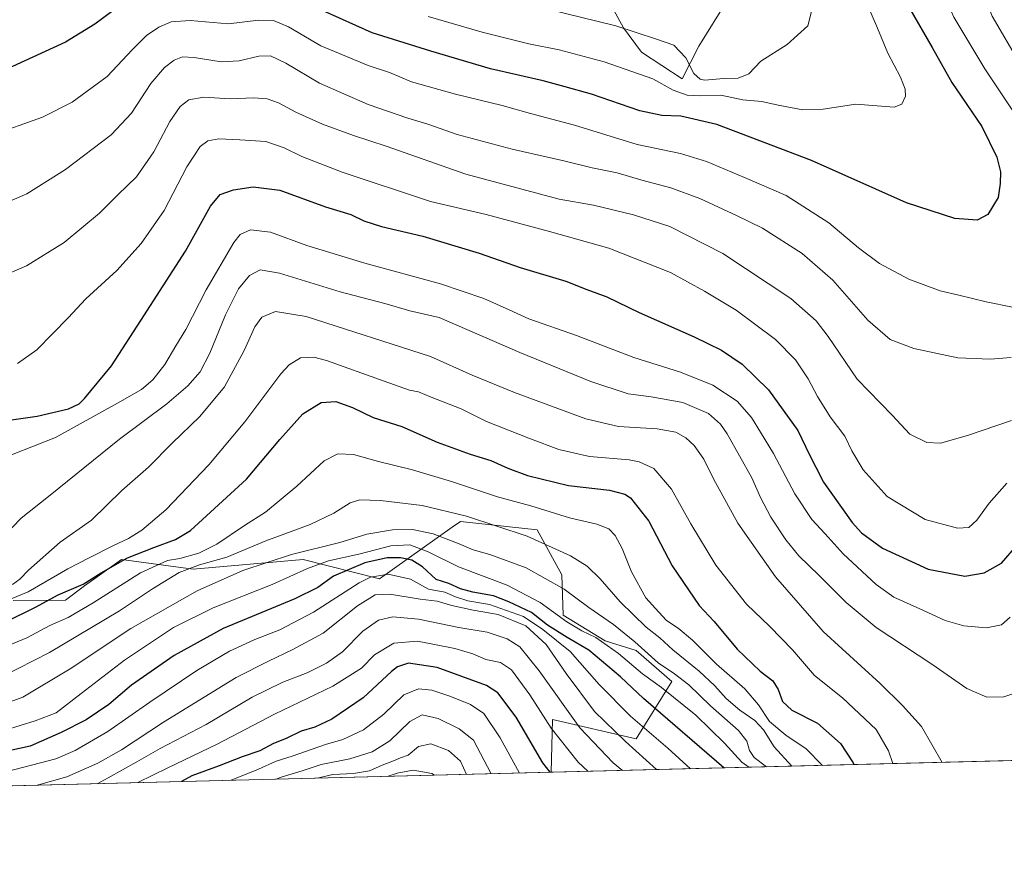
# Model space of a CAD drawing. Units: metres. Extents: x 671914 to 675376, y 4744460 to 4746859.
# Drawn here: x 674218 to 674544, y 4744488 to 4744770 of the extents above; entities that cross this region are included whole.
import ezdxf

# ---------------------------------------------------------------- set-up
doc = ezdxf.new("R2010")
doc.units = ezdxf.units.M
doc.header["$MEASUREMENT"] = 0
for name, color, linetype, lineweight in [('Arbolado forestal CxS', 92, 'Continuous', 0), ('Comarca CxS', 21, 'Continuous', 0), ('Comunidad Autónoma CxS', 142, 'Continuous', 0), ('Curva de nivel maestra', 30, 'Continuous', 30), ('Curva de nivel normal', 30, 'Continuous', 0), ('Espacio natural protegido CxS', 121, 'Continuous', 0), ('Municipio CxS', 4, 'Continuous', 0), ('Pastizal CxS', 92, 'Continuous', 0), ('Provincia CxS', 1, 'Continuous', 0), ('Roquedo CxS', 135, 'Continuous', 0)]:
    doc.layers.add(name, color=color, linetype=linetype, lineweight=lineweight)

msp = doc.modelspace()

# ---------------------------------------------------------------- linework, layer by layer
at = {"layer": 'Arbolado forestal CxS', "color": 92, "linetype": 'Continuous', "lineweight": 0, "extrusion": (-0.007916483679354108, -0.0001998319496062492, 0.9999686441850798), "elevation": -4786.591307165216, "flags": 128}
msp.add_lwpolyline([(674384.3747066451, 4744520.226717137), (673897.2843238042, 4744507.931716892)], dxfattribs=at)
at = {"layer": 'Arbolado forestal CxS', "color": 92, "linetype": 'Continuous', "lineweight": 0}
for points in [[(674215.6513, 4744577.921900001, 1557.798599999995), (674232.9469, 4744578.013499999, 1550.502600000007), (674239.2676999997, 4744582.753500001, 1551.9571), (674251.4725000003, 4744591.500299999, 1553.098899999997), (674275.2204999998, 4744588.324300001, 1543.123200000002), (674311.5601000005, 4744591.485900001, 1534.935800000007), (674336.8387000002, 4744585.162900001, 1521.589699999997), (674360.9231000004, 4744602.171900001, 1538.4185), (674363.6986999996, 4744604.132099999, 1539.857499999998), (674388.9952999996, 4744601.3621, 1542.5242), (674397.1369000003, 4744586.399300001, 1537.342699999994), (674397.5988999996, 4744573.0745, 1530.944900000002), (674411.5107000006, 4744564.580499999, 1530.900800000003), (674421.7812999999, 4744561.420499999, 1533.903399999996), (674433.6331000002, 4744551.148700001, 1533.535300000003), (674421.7811000004, 4744532.186100001, 1517.254300000001), (674394.1275000004, 4744538.507099999, 1505.801500000002), (674393.6295999996, 4744521.088500001, 1500.388800000001), (673906.5544999996, 4744508.793600001, 1496.530299999999)], [(674393.6295999996, 4744521.0886, 1500.388800000001), (674394.1275000004, 4744538.507099999, 1505.801500000002), (674421.7811000004, 4744532.186100001, 1517.254300000001), (674433.6331000002, 4744551.148700001, 1533.535300000003), (674421.7812999999, 4744561.420499999, 1533.903399999996), (674411.5107000006, 4744564.580499999, 1530.900800000003), (674397.5988999996, 4744573.0745, 1530.944900000002), (674397.1369000003, 4744586.399300001, 1537.342699999994), (674388.9952999996, 4744601.3621, 1542.5242), (674363.6986999996, 4744604.132099999, 1539.857499999998), (674360.9231000004, 4744602.171900001, 1538.4185), (674336.8387000002, 4744585.162900001, 1521.589699999997), (674311.5601000005, 4744591.485900001, 1534.935800000007), (674275.2204999998, 4744588.324300001, 1543.123200000002), (674251.4725000003, 4744591.500299999, 1553.098899999997), (674239.2676999997, 4744582.753500001, 1551.9571), (674232.9469, 4744578.013499999, 1550.502600000007), (674215.6513, 4744577.921900001, 1557.798599999995)]]:
    msp.add_polyline3d(points, dxfattribs=at)
at = {"layer": 'Comarca CxS', "color": 21, "linetype": 'Continuous', "lineweight": 0, "flags": 128}
msp.add_lwpolyline([(675059.7204371344, 4744537.90227261), (673094.003299415, 4744488.282807696)], dxfattribs=at)
at = {"layer": 'Comunidad Autónoma CxS', "color": 142, "linetype": 'Continuous', "lineweight": 0, "flags": 128}
msp.add_lwpolyline([(675059.7204371344, 4744537.90227261), (673094.003299415, 4744488.282807696)], dxfattribs=at)
at = {"layer": 'Curva de nivel maestra', "color": 30, "linetype": 'Continuous', "lineweight": 30, "flags": 128}
for points, elevation in [([(674253.7199999997, 4744777.0101), (674242.7100000001, 4744768.7601), (674233, 4744762.7501), (674215.4400000004, 4744754.690099999), (674201.7999999998, 4744750.5001), (674189.6600000003, 4744749.020099999), (674176.8899999997, 4744749.120100001), (674163.3300000001, 4744750.640100001), (674140.1399999997, 4744754.940099999), (674095.4800000006, 4744762.780099999), (674080.8099999997, 4744765.460100001), (674070.4800000006, 4744766.6501), (674054.4800000006, 4744769.1501), (674037.4800000006, 4744772.800100001)], 1600), ([(674512.2999999998, 4744773.790100001), (674519.7000000002, 4744760.970100001), (674526.2599999999, 4744749.470100001), (674536.1299999999, 4744734.8201), (674541.1600000003, 4744724.7501), (674542.3799999999, 4744719.840100001), (674542.2000000002, 4744715.970100001), (674541.5300000003, 4744711.3301), (674538.1600000003, 4744705.720100001), (674534.6299999999, 4744703.800100001), (674527.2000000002, 4744704.4101), (674511.2300000006, 4744709.630100001), (674479.7999999998, 4744723.620100001), (674459.5099999999, 4744731.270099999), (674448.5099999999, 4744735.4801), (674436.5499999998, 4744738.220100001), (674430.3200000003, 4744738.5001), (674423.0199999996, 4744740.050100001), (674407.04, 4744745.550100001), (674398.2999999998, 4744747.960100001), (674391, 4744750.0001), (674373.5999999996, 4744753.9301), (674353.8700000001, 4744759.8101), (674334.4000000004, 4744765.850099999), (674318.2100000001, 4744773.1601)], 1600), ([(674206.5, 4744636.5001), (674223.6100000005, 4744638.9101), (674233.9900000002, 4744641.360099999), (674237.5099999999, 4744643.0001), (674239.29, 4744644.800100001), (674248.1299999999, 4744655.670100001), (674257.8799999999, 4744670.600099999), (674272.6299999999, 4744693.630100001), (674280.9199999999, 4744708.450099999), (674284.1799999997, 4744712.360099999), (674288.5199999996, 4744713.940099999), (674295.0300000003, 4744714.9001), (674303.8899999997, 4744713.7501), (674319.0099999999, 4744708.220100001), (674327.3600000005, 4744705.690099999), (674331.6200000001, 4744703.620100001), (674337.5, 4744701.7301), (674351.1500000004, 4744698.530099999), (674369.79, 4744692.940099999), (674383.3499999996, 4744688.140100001), (674398.54, 4744683.620100001), (674405.4199999999, 4744680.940099999), (674412.0300000003, 4744678.4901), (674422.7400000002, 4744673.270099999), (674441.0099999999, 4744665.220100001), (674449.9699999997, 4744660.770099999), (674456.9100000003, 4744656.120100001), (674465.6100000005, 4744647.630100001), (674475.2400000002, 4744634.2601), (674479.2599999999, 4744625.970100001), (674481.2400000002, 4744622.050100001), (674483.7699999996, 4744617.110099999), (674493.25, 4744603.770099999), (674496.3899999997, 4744600.3201), (674503.29, 4744595.2601), (674518.3700000001, 4744588.350099999), (674530.5099999999, 4744586.030099999), (674536.9699999997, 4744587.0601), (674542.7100000001, 4744590.290100001), (674547.5999999996, 4744596.050100001)], 1575), ([(674213.0300000003, 4744570.7601), (674223.0800000001, 4744575.7601), (674230.5300000003, 4744579.840100001), (674238.7999999998, 4744583.3201), (674244.7999999998, 4744587.0801), (674253.4699999997, 4744592.100099999), (674262.2000000002, 4744595.530099999), (674269.3799999999, 4744598.0801), (674274.3200000003, 4744601.120100001), (674292.8899999997, 4744618.130100001), (674303.9299999997, 4744631.270099999), (674311.5199999996, 4744639.720100001), (674317.5199999996, 4744643.460100001), (674322.3600000005, 4744643.790100001), (674327.9199999999, 4744641.840100001), (674334.7599999999, 4744638.5701), (674344.2300000006, 4744635.540100001), (674355.9199999999, 4744630.360099999), (674366.8200000003, 4744626.380100001), (674373.7300000006, 4744624.3201), (674379.2699999996, 4744621.700099999), (674385.8600000005, 4744619.350099999), (674399.4199999999, 4744616.050100001), (674412.9699999997, 4744614.4801), (674418.0499999998, 4744613.1501), (674419.9199999999, 4744611.9301), (674425.9800000006, 4744604.1601), (674433.7000000002, 4744589.390100001), (674442.6299999999, 4744576.3201), (674447.6100000005, 4744570.960100001), (674455.1699999999, 4744561.860099999), (674462.8700000001, 4744554.5601), (674466.9900000002, 4744551.340100001), (674468.8200000003, 4744548.5001), (674470.1600000003, 4744544.540100001), (674473.2400000002, 4744541.600099999), (674481.7400000002, 4744537.300100001), (674489.4400000004, 4744530.630100001), (674493.6100000005, 4744524.2301), (674493.8295999998, 4744523.618000001)], 1550), ([(674450.7954000002, 4744522.5317), (674424.25, 4744545.4801), (674416.6399999997, 4744552.700099999), (674406.1200000001, 4744561.470100001), (674398.9800000006, 4744565.6601), (674392.4400000004, 4744569.780099999), (674387.1100000005, 4744574.0001), (674379.6399999997, 4744577.4801), (674374.5999999996, 4744579.4801), (674367.7000000002, 4744580.6601), (674363.6100000005, 4744581.8301), (674359.79, 4744583.5801), (674355.6100000005, 4744584.870100001), (674351.0700000003, 4744589.0801), (674347.6100000005, 4744591.290100001), (674343.79, 4744592.030099999), (674339.3399999999, 4744592.050100001), (674332.04, 4744590.390100001), (674321.6799999997, 4744586.0101), (674316.4000000004, 4744582.2301), (674308.8399999999, 4744578.530099999), (674285.1299999999, 4744568.6801), (674268.9699999997, 4744559.7501), (674254.8099999997, 4744549.890100001), (674247.2999999998, 4744543.550100001), (674239.7999999998, 4744538.4001), (674231.4699999997, 4744534.2501), (674221.2999999998, 4744529.6601), (674209.6200000001, 4744527.1801)], 1525), ([(674393.3596999999, 4744521.081900001), (674390.8499999996, 4744524.2501), (674382.0300000003, 4744539.3101), (674376.04, 4744547.340100001), (674372.2199999997, 4744549.780099999), (674355.9400000004, 4744555.710100001), (674346.4600000001, 4744557.210100001), (674342.8499999996, 4744556.0101), (674340.79, 4744554.380100001), (674331.4600000001, 4744545.690099999), (674321.0700000003, 4744538.640100001), (674315.4800000006, 4744536.0101), (674310.9699999997, 4744534.690099999), (674306.0199999996, 4744532.200099999), (674301.7400000002, 4744530.640100001), (674297.2599999999, 4744528.1501), (674291.4199999999, 4744526.220100001), (674283.7999999998, 4744523.2301), (674274.7300000006, 4744519.840100001), (674271.3470999999, 4744518.002)], 1500), ([(674450.7955999998, 4744522.531500001), (674450.7954000002, 4744522.5317)], 1525)]:
    msp.add_lwpolyline(points, dxfattribs=dict(at, elevation=elevation))
at = {"layer": 'Curva de nivel normal', "color": 30, "linetype": 'Continuous', "lineweight": 0, "flags": 128}
for points, elevation in [([(674548.1500000004, 4744737.359999999), (674537.1100000005, 4744753.92), (674526.8499999996, 4744771.01), (674523.8099999997, 4744778.199999999), (674522.5700000003, 4744784.380000001), (674521.1699999999, 4744790.779999999), (674520.6699999999, 4744800.17), (674519.5, 4744807.539999999), (674516.4199999999, 4744813.430000001), (674510.8899999997, 4744819.220000001), (674509.5700000003, 4744822.449999999), (674509.9600000001, 4744824.890000001), (674513.8399999999, 4744836.310000001), (674516.9500000002, 4744843.449999999), (674517.9800000006, 4744848.109999999), (674518.0700000003, 4744853.109999999), (674520.04, 4744855.850000001), (674526.3799999999, 4744857.75), (674539.0099999999, 4744859.59), (674551.7800000003, 4744863.300000001)], 1595), ([(674548.7199999997, 4744755.689999999), (674539.5499999998, 4744771.430000001), (674535.9000000004, 4744780.57), (674534.4400000004, 4744789.26), (674533.1600000003, 4744794.4), (674532.4900000002, 4744800.630000001), (674530.3099999997, 4744807.350000001), (674526.1600000003, 4744814.630000001), (674523.4299999997, 4744817.83), (674520.1399999997, 4744820.310000001), (674518.25, 4744822.710000001), (674518, 4744824.32), (674520.6799999997, 4744831.060000001), (674524.0800000001, 4744839.27), (674525.6600000003, 4744845.529999999), (674526.1399999997, 4744849.66), (674528.0899999999, 4744850.640000001), (674532.0099999999, 4744849.82), (674538.0899999999, 4744849.66), (674545.4500000002, 4744850.710000001)], 1590), ([(674496.3600000005, 4744779.789999999), (674501.6799999997, 4744767.460000001), (674505.04, 4744759.16), (674509.2300000006, 4744751.140000001), (674510.8300000001, 4744747.17), (674510.8499999996, 4744744.859999999), (674509.6600000003, 4744742.220000001), (674507.1100000005, 4744741.27), (674494.4900000002, 4744742.289999999), (674483.6600000003, 4744740.539999999), (674476.9500000002, 4744740.32), (674468.8099999997, 4744741.880000001), (674463.3600000005, 4744743.16), (674457.1100000005, 4744743.730000001), (674449.75, 4744745.25), (674442.6799999997, 4744744.980000001), (674438.6399999997, 4744745.27), (674434, 4744746.930000001), (674427.2599999999, 4744750.66), (674411.2000000002, 4744756.26), (674396.2699999996, 4744760.27), (674386.29, 4744762.27), (674370.8200000003, 4744766.060000001), (674352.9100000003, 4744771.220000001)], 1605), ([(674480.1500000004, 4744774.230000001), (674478.6100000005, 4744768.210000001), (674471.7100000001, 4744761.980000001), (674463.0800000001, 4744756.480000001), (674459.0499999998, 4744752.34), (674455.5800000001, 4744750.880000001), (674450.6900000004, 4744750.789999999), (674444.5, 4744750.16), (674442.9900000002, 4744750.480000001), (674440.8899999997, 4744752.41), (674438.2000000002, 4744757.560000001), (674434.2999999998, 4744761.730000001), (674428.5599999997, 4744763.74), (674415.0099999999, 4744768.220000001), (674392.0999999996, 4744773.82)], 1610), ([(674207.8899999997, 4744731.810000001), (674225.3200000003, 4744737.92), (674235.1299999999, 4744742.930000001), (674246.7999999998, 4744751.439999999), (674255.1299999999, 4744760.289999999), (674259.7999999998, 4744764.970000001), (674263.7999999998, 4744767.789999999), (674267.9000000004, 4744769.52), (674274.2100000001, 4744769.9), (674286.9000000004, 4744768.890000001), (674296.79, 4744770.02), (674301.79, 4744769.980000001), (674306.79, 4744767.9), (674317.4600000001, 4744761.550000001), (674333.1200000001, 4744755.039999999), (674340.1200000001, 4744752.689999999), (674347.4600000001, 4744749.680000001), (674362.0599999997, 4744745.51), (674377.4800000006, 4744741.76), (674386.7800000003, 4744739.17), (674401.3799999999, 4744735.279999999), (674422.1200000001, 4744728.869999999), (674436.4500000002, 4744725.890000001), (674445.1100000005, 4744723.230000001), (674457.6299999999, 4744718), (674471.3899999997, 4744712.060000001), (674485.5599999997, 4744702.91), (674495.2999999998, 4744694.680000001), (674502.29, 4744689.539999999), (674512.0599999997, 4744684.359999999), (674522.3799999999, 4744680.449999999), (674528.5899999999, 4744679.060000001), (674537.6200000001, 4744676.800000001), (674546.3099999997, 4744675.039999999)], 1595), ([(674210.1299999999, 4744708.310000001), (674220.1299999999, 4744712.52), (674232.9400000004, 4744720.609999999), (674248.0899999999, 4744732.07), (674254.8399999999, 4744739.25), (674261.1900000004, 4744749.130000001), (674265.6699999999, 4744754.430000001), (674268.9400000004, 4744756.800000001), (674271.6699999999, 4744757.869999999), (674275.4800000006, 4744757.680000001), (674284.5, 4744756.279999999), (674290.4699999997, 4744756.560000001), (674296.9199999999, 4744758.180000001), (674300.8099999997, 4744758.27), (674305.8799999999, 4744755.800000001), (674316.9500000002, 4744749.25), (674333.1200000001, 4744742.109999999), (674346.1799999997, 4744737.619999999), (674352.8099999997, 4744735.680000001), (674362.5499999998, 4744732.220000001), (674380.7599999999, 4744727.34), (674397.8700000001, 4744723.5), (674407.2400000002, 4744721.15), (674415.5, 4744719.5), (674423.6100000005, 4744717.08), (674433.3099999997, 4744714.51), (674442.8499999996, 4744710.99), (674454.9400000004, 4744705.439999999), (674463.6399999997, 4744701.230000001), (674476.6900000004, 4744692.84), (674486.8399999999, 4744684.01), (674498.4699999997, 4744670.779999999), (674505.8399999999, 4744664.34), (674513.6600000003, 4744661.33), (674528.2699999996, 4744658.279999999), (674538.9600000001, 4744657.779999999), (674545.8499999996, 4744658.4)], 1590), ([(674209.9199999999, 4744684.380000001), (674220.0800000001, 4744688.74), (674232.4699999997, 4744696.430000001), (674244.2199999997, 4744706.119999999), (674250.29, 4744712.189999999), (674256.4800000006, 4744718.16), (674262.2300000006, 4744726.460000001), (674267.5099999999, 4744736.460000001), (674270.8799999999, 4744741.460000001), (674273.75, 4744743.66), (674278.7400000002, 4744744.57), (674287.4699999997, 4744743.980000001), (674295.1299999999, 4744744.32), (674299.6699999999, 4744744.01), (674303.4299999997, 4744742.699999999), (674309.1200000001, 4744739.640000001), (674318.0499999998, 4744735.600000001), (674328.2000000002, 4744731.859999999), (674339.0099999999, 4744728.34), (674365.4600000001, 4744719.119999999), (674396.2800000003, 4744710.76), (674407.6399999997, 4744708.76), (674420.8600000005, 4744705.65), (674432.8799999999, 4744701.699999999), (674450.4800000006, 4744692.779999999), (674472.9100000003, 4744677.92), (674481.3200000003, 4744670.49), (674485.3499999996, 4744665.359999999), (674494.9100000003, 4744651.25), (674506.4800000006, 4744639.279999999), (674512.3099999997, 4744632.970000001), (674517.9400000004, 4744630.210000001), (674522.4500000002, 4744630.02), (674531.4199999999, 4744632.59), (674546.0099999999, 4744637.58)], 1585), ([(674217.1299999999, 4744656.4), (674223.4699999997, 4744660.92), (674233.7999999998, 4744671.460000001), (674239.6600000003, 4744677.82), (674249.8899999997, 4744687.230000001), (674257.9500000002, 4744696.119999999), (674265.6299999999, 4744707.09), (674273.0899999999, 4744721.5), (674277.4699999997, 4744728.220000001), (674280, 4744730.09), (674283.6799999997, 4744730.730000001), (674290.6600000003, 4744730.4), (674299.2000000002, 4744729.880000001), (674305.3600000005, 4744727.82), (674311.2000000002, 4744724.880000001), (674324.5300000003, 4744719.710000001), (674353.7599999999, 4744710), (674372.1500000004, 4744705.699999999), (674393.0800000001, 4744700.09), (674412.7800000003, 4744694.619999999), (674433.1900000004, 4744686.49), (674444.3700000001, 4744680.289999999), (674454.8399999999, 4744674.08), (674467.9100000003, 4744664.34), (674474.4900000002, 4744657.57), (674478.6699999999, 4744651.289999999), (674481.75, 4744645.5), (674486.0199999996, 4744638.789999999), (674490.7999999998, 4744632.300000001), (674493.1200000001, 4744627.470000001), (674496.8899999997, 4744621.189999999), (674504.8300000001, 4744612.34), (674517.3700000001, 4744604.720000001), (674528.0999999996, 4744601.880000001), (674531.8799999999, 4744602.109999999), (674534.54, 4744604.480000001), (674538.5700000003, 4744610.130000001), (674544.3899999997, 4744616.800000001)], 1580), ([(674208.2999999998, 4744623.529999999), (674229.7000000002, 4744631.880000001), (674250.1900000004, 4744643.27), (674258.1100000005, 4744647.84), (674261.9000000004, 4744650.980000001), (674265.7999999998, 4744656.01), (674269.5, 4744662.199999999), (674272.75, 4744667.65), (674279.4500000002, 4744680.75), (674288.6200000001, 4744696.5), (674290.7999999998, 4744699.109999999), (674294.1299999999, 4744700.67), (674300.79, 4744699.84), (674312.8200000003, 4744695.41), (674331.9800000006, 4744689.59), (674357.0800000001, 4744682.75), (674371.3399999999, 4744677.880000001), (674379.7400000002, 4744674.119999999), (674386.2400000002, 4744671.16), (674402.0899999999, 4744665.689999999), (674420.9600000001, 4744658.359999999), (674436.4900000002, 4744653.5), (674447.2000000002, 4744649.25), (674455.1600000003, 4744643.980000001), (674459.9900000002, 4744638.550000001), (674462.9500000002, 4744633.689999999), (674467.2599999999, 4744626.630000001), (674474.2699999996, 4744613.300000001), (674479.8799999999, 4744604.74), (674484.3099999997, 4744599.99), (674490.3200000003, 4744593.34), (674501.2400000002, 4744583.189999999), (674507.0300000003, 4744579.01), (674515.6100000005, 4744575.230000001), (674524.0499999998, 4744571.32), (674530.2100000001, 4744569.560000001), (674537.7300000006, 4744568.880000001), (674542.6699999999, 4744569.91), (674545.5700000003, 4744572.470000001)], 1570), ([(674547.7800000003, 4744547.52), (674543.4500000002, 4744546.02), (674537.79, 4744545.99), (674531.1699999999, 4744548.75), (674519.5700000003, 4744556.850000001), (674501.2100000001, 4744569.01), (674491.2199999997, 4744577.279999999), (674482.3200000003, 4744586.24), (674475.5999999996, 4744592.730000001), (674471.3300000001, 4744598.02), (674466.2999999998, 4744605.57), (674462.9699999997, 4744611.99), (674460.0199999996, 4744618.539999999), (674451.9000000004, 4744633.119999999), (674449.6399999997, 4744636.34), (674445.7000000002, 4744639.800000001), (674437.1900000004, 4744643.439999999), (674426.7100000001, 4744645.380000001), (674419.0999999996, 4744646.32), (674406.79, 4744650.49), (674383.2999999998, 4744660), (674356.6299999999, 4744671.640000001), (674346.8399999999, 4744673.82), (674338.6399999997, 4744676.220000001), (674323.8399999999, 4744680.17), (674303.7699999996, 4744686.350000001), (674297.3799999999, 4744687.4), (674293.8600000005, 4744685.52), (674290.2000000002, 4744681.140000001), (674285.8499999996, 4744672.460000001), (674280.6699999999, 4744659.789999999), (674277.5, 4744653.689999999), (674273.4900000002, 4744649.050000001), (674266.5, 4744643.029999999), (674250.8700000001, 4744631.380000001), (674227.8600000005, 4744612.77), (674218.3200000003, 4744605.199999999), (674212.4900000002, 4744599.109999999)], 1565), ([(674215.4699999997, 4744583.220000001), (674217.8600000005, 4744584.970000001), (674220.7100000001, 4744588.01), (674231.1699999999, 4744597.199999999), (674241.6100000005, 4744604.529999999), (674251.6399999997, 4744614.369999999), (674260.3700000001, 4744622.039999999), (674268.2800000003, 4744630.02), (674277.4400000004, 4744638.82), (674285.5300000003, 4744648.640000001), (674292.0599999997, 4744660.720000001), (674295.5599999997, 4744668.52), (674297.9000000004, 4744671.779999999), (674302.4000000004, 4744673.600000001), (674312.5999999996, 4744671.980000001), (674353.7400000002, 4744658.74), (674367.54, 4744652.58), (674381.5099999999, 4744646.779999999), (674405.1200000001, 4744638.09), (674415.9600000001, 4744635.51), (674428.6900000004, 4744634.789999999), (674434.8799999999, 4744633.640000001), (674438.2699999996, 4744631.800000001), (674441.0099999999, 4744629.27), (674444.2199999997, 4744624.74), (674447.3600000005, 4744618.230000001), (674455.4199999999, 4744603.52), (674467.8799999999, 4744585.75), (674483.6799999997, 4744567.680000001), (674502.54, 4744550.470000001), (674509.9000000004, 4744543.230000001), (674516.25, 4744536.210000001), (674523.0033, 4744524.3543)], 1560), ([(674209.2199999997, 4744576.130000001), (674220.6299999999, 4744580.850000001), (674233.7100000001, 4744588.41), (674240.7800000003, 4744592.029999999), (674248.7999999998, 4744596.189999999), (674253.7999999998, 4744598.449999999), (674258.2300000006, 4744601.189999999), (674266.1500000004, 4744607.960000001), (674280.3499999996, 4744622.800000001), (674292.3300000001, 4744637.130000001), (674304.2100000001, 4744652.939999999), (674306.9400000004, 4744655.9), (674310.7199999997, 4744658.289999999), (674315.1299999999, 4744658.449999999), (674319.2800000003, 4744657.380000001), (674338.3799999999, 4744650.51), (674346.7999999998, 4744647.600000001), (674349.7699999996, 4744646.980000001), (674353.9600000001, 4744645.279999999), (674363.8399999999, 4744641.439999999), (674372.2199999997, 4744637.189999999), (674386.8399999999, 4744631.5), (674396.2199999997, 4744627.869999999), (674406.3200000003, 4744625.65), (674419.4400000004, 4744624.52), (674422.75, 4744623.880000001), (674427.5800000001, 4744621.630000001), (674433.5, 4744614.83), (674439.8300000001, 4744603.289999999), (674448.0999999996, 4744589.640000001), (674458.2699999996, 4744576.680000001), (674465.9900000002, 4744569.369999999), (674473.54, 4744561.57), (674480.8099999997, 4744553.16), (674490.0199999996, 4744545.699999999), (674501.1500000004, 4744535.220000001), (674505.29, 4744528.119999999), (674506.6897, 4744523.942500001)], 1555), ([(674207.7999999998, 4744560.5), (674220.1299999999, 4744565.600000001), (674227.7999999998, 4744569.680000001), (674233.7999999998, 4744572.310000001), (674242.1299999999, 4744577.15), (674257.7699999996, 4744587.07), (674266.6900000004, 4744591.130000001), (674270.7699999996, 4744591.84), (674277.1299999999, 4744593.609999999), (674283.0800000001, 4744596.630000001), (674292.2400000002, 4744602.76), (674299.1200000001, 4744607.130000001), (674309.4699999997, 4744615.76), (674318.5999999996, 4744624.119999999), (674323.0199999996, 4744626.49), (674328.2800000003, 4744626.289999999), (674336.5300000003, 4744623.960000001), (674347.7999999998, 4744621.16), (674360.7199999997, 4744617.32), (674375.9000000004, 4744612.25), (674386.8899999997, 4744609.25), (674399.7599999999, 4744605.34), (674408.7999999998, 4744603.230000001), (674412.7000000002, 4744601.699999999), (674414.8799999999, 4744599.470000001), (674417.0999999996, 4744595.130000001), (674420.2599999999, 4744587.470000001), (674425.0099999999, 4744578.800000001), (674429.25, 4744574.050000001), (674431.7800000003, 4744571.32), (674435.6799999997, 4744568.76), (674440.3799999999, 4744564.779999999), (674448.3300000001, 4744556.9), (674457.7800000003, 4744548.66), (674462.2199999997, 4744543.42), (674465.8799999999, 4744537.84), (674471.2699999996, 4744533.350000001), (674477.9900000002, 4744528.869999999), (674483.4848999997, 4744523.356799999)], 1545), ([(674473.2414999995, 4744523.098200001), (674467.4199999999, 4744529.460000001), (674463.9100000003, 4744535.119999999), (674461.0999999996, 4744538.180000001), (674456.04, 4744541.609999999), (674451.54, 4744545.480000001), (674447.8700000001, 4744549.730000001), (674442.6200000001, 4744554.58), (674433.9199999999, 4744561.600000001), (674429.5999999996, 4744565.550000001), (674425.0700000003, 4744569.119999999), (674416.4900000002, 4744577.470000001), (674409.9100000003, 4744585.09), (674405.5800000001, 4744589.300000001), (674400.0499999998, 4744592.730000001), (674385.7699999996, 4744599.24), (674365.6699999999, 4744605.84), (674350.9500000002, 4744609.42), (674337.1399999997, 4744611.08), (674330.3799999999, 4744611.310000001), (674327.1200000001, 4744610.230000001), (674321.79, 4744606.83), (674313.8899999997, 4744603.119999999), (674299.2000000002, 4744597.720000001), (674286.3899999997, 4744592.310000001), (674277.3200000003, 4744589.76), (674270.5700000003, 4744587.180000001), (674261.7000000002, 4744581.84), (674250.8399999999, 4744574.560000001), (674227.7100000001, 4744560.699999999), (674212.1200000001, 4744552.75)], 1540), ([(674464.9561000002, 4744522.8891), (674460.8600000005, 4744525.980000001), (674459.2400000002, 4744528.230000001), (674458.3799999999, 4744531.41), (674455.6200000001, 4744534.859999999), (674446.3600000005, 4744543.050000001), (674439.1600000003, 4744550.039999999), (674434.5, 4744553.699999999), (674429.1100000005, 4744557.310000001), (674421.3499999996, 4744564.279999999), (674414.25, 4744569.960000001), (674406.0999999996, 4744575.619999999), (674397.9699999997, 4744581.640000001), (674385.3700000001, 4744588.720000001), (674373.3799999999, 4744593.199999999), (674367.8899999997, 4744594.67), (674363.1799999997, 4744596.74), (674354.5599999997, 4744599.960000001), (674347.79, 4744601.449999999), (674341.1600000003, 4744601.34), (674332.6200000001, 4744599.850000001), (674323.7800000003, 4744597.140000001), (674307.79, 4744593.189999999), (674291.6600000003, 4744587.880000001), (674276.5199999996, 4744581.130000001), (674254.5999999996, 4744568.630000001), (674234.4699999997, 4744555.34), (674218.7999999998, 4744545.99), (674208.2100000001, 4744542.039999999)], 1535), ([(674459.0281999996, 4744522.739399999), (674456.7300000006, 4744524.41), (674451.0599999997, 4744530.67), (674441.5700000003, 4744539.939999999), (674430.1500000004, 4744549.08), (674423.8600000005, 4744553.699999999), (674415.9400000004, 4744560.380000001), (674408.4400000004, 4744565.74), (674403.7599999999, 4744567.880000001), (674398.8899999997, 4744570.880000001), (674390, 4744577.279999999), (674379.0700000003, 4744583.060000001), (674363.0199999996, 4744589.029999999), (674353, 4744594.01), (674346.8499999996, 4744596.34), (674340.6100000005, 4744596.07), (674330.0099999999, 4744593.27), (674320, 4744591.08), (674312.9800000006, 4744588.550000001), (674301.3499999996, 4744583.230000001), (674281.7699999996, 4744575.470000001), (674268.6900000004, 4744568.980000001), (674261.0999999996, 4744563.960000001), (674252.4299999997, 4744558.130000001), (674238.1500000004, 4744547.16), (674229.8600000005, 4744540.720000001), (674222.9199999999, 4744538.109999999), (674212.9500000002, 4744535)], 1530), ([(674439.7141000006, 4744522.251900001), (674432.2800000003, 4744529), (674419.8799999999, 4744539.640000001), (674409.5, 4744550.09), (674399.9299999997, 4744561.01), (674390.9299999997, 4744568.390000001), (674384.4800000006, 4744572.619999999), (674373.2000000002, 4744576.58), (674366.0599999997, 4744577.880000001), (674361.9800000006, 4744579.199999999), (674358.4600000001, 4744580.689999999), (674353.04, 4744581.720000001), (674347.0800000001, 4744584.99), (674339.7199999997, 4744586.680000001), (674333.9299999997, 4744585.65), (674330.0899999999, 4744583.83), (674315.04, 4744574.100000001), (674303.8300000001, 4744568.199999999), (674295.6600000003, 4744565.029999999), (674287.2100000001, 4744561.119999999), (674276.4400000004, 4744554.77), (674260.8099999997, 4744544.289999999), (674246.9600000001, 4744534.600000001), (674236.1200000001, 4744528.33), (674229.7800000003, 4744525.57), (674210.9600000001, 4744520.630000001)], 1520), ([(674428.5302999998, 4744521.969599999), (674418.2100000001, 4744531.220000001), (674408.0199999996, 4744541.189999999), (674398.5800000001, 4744553.82), (674392.0199999996, 4744563.32), (674385.29, 4744569.59), (674376.1500000004, 4744573.310000001), (674367.8600000005, 4744574.689999999), (674360.7800000003, 4744576.24), (674355.9600000001, 4744577.680000001), (674350.2599999999, 4744578.42), (674340.2400000002, 4744580), (674335.4400000004, 4744579.76), (674329.5800000001, 4744576.180000001), (674318.1900000004, 4744567.109999999), (674307.9900000002, 4744561.65), (674300.0999999996, 4744557.859999999), (674289.4600000001, 4744552.449999999), (674265.3399999999, 4744537.66), (674251.54, 4744528.449999999), (674243.7100000001, 4744524.130000001), (674233.3600000005, 4744519.609999999), (674224.0499999998, 4744516.880000001), (674223.7944999998, 4744516.8016)], 1515), ([(674417.2841999996, 4744521.685699999), (674414.1699999999, 4744524.210000001), (674403.1100000005, 4744535.789999999), (674389.6600000003, 4744554.67), (674383.2999999998, 4744562.550000001), (674379.1399999997, 4744565.289999999), (674372.4500000002, 4744567.480000001), (674363.1399999997, 4744569.02), (674349.7999999998, 4744571.810000001), (674341.2999999998, 4744572.51), (674336.4900000002, 4744571.449999999), (674331.2999999998, 4744567.789999999), (674324.5999999996, 4744560.890000001), (674319.3700000001, 4744557.180000001), (674312.8700000001, 4744553.949999999), (674304.8899999997, 4744550.869999999), (674294.6900000004, 4744545.9), (674279.5099999999, 4744536.91), (674264.2999999998, 4744528.980000001), (674256.5099999999, 4744524.480000001), (674247.1299999999, 4744519.189999999), (674243.4671999998, 4744517.2982)], 1510), ([(674405.8421999998, 4744521.3969), (674402.6100000005, 4744524.460000001), (674393.6500000004, 4744535.680000001), (674386.5999999996, 4744546.699999999), (674380.5800000001, 4744554.939999999), (674376.9400000004, 4744557.430000001), (674372.0800000001, 4744558.42), (674367.7800000003, 4744560.279999999), (674361.7400000002, 4744562.07), (674349.4400000004, 4744564.439999999), (674341.5599999997, 4744563.800000001), (674335.2000000002, 4744559.91), (674330.8899999997, 4744555.529999999), (674321.4600000001, 4744549.57), (674302.1200000001, 4744540.279999999), (674283.1299999999, 4744530.350000001), (674266.7800000003, 4744522.59), (674256.8970999997, 4744517.6372)], 1505), ([(674383.199, 4744520.825300001), (674376.7800000003, 4744532.449999999), (674371.3600000005, 4744540.560000001), (674367.0199999996, 4744543.5), (674360.1200000001, 4744546.24), (674354.1200000001, 4744548.199999999), (674349.7400000002, 4744548.720000001), (674344.9600000001, 4744546.67), (674338.2800000003, 4744540.33), (674331.5099999999, 4744535.16), (674324.6900000004, 4744531.9), (674319.04, 4744530.24), (674307.9500000002, 4744526.380000001), (674302.6799999997, 4744524.800000001), (674296.79, 4744522.07), (674287.7523999996, 4744518.415999999)], 1495), ([(674373.8494999995, 4744520.589299999), (674367.9800000006, 4744531.74), (674363.1699999999, 4744535.470000001), (674356.2599999999, 4744538.859999999), (674350.9800000006, 4744540.109999999), (674346.9199999999, 4744537.859999999), (674340.2699999996, 4744531.52), (674334.3799999999, 4744527.869999999), (674327.04, 4744525.560000001), (674317.5199999996, 4744523.689999999), (674311.2699999996, 4744521.59), (674304.6399999997, 4744519.600000001), (674302.6867000004, 4744518.793)], 1490), ([(674365.6829000004, 4744520.383199999), (674363.6799999997, 4744524.710000001), (674359.6900000004, 4744528.230000001), (674353.8200000003, 4744530.539999999), (674349.7400000002, 4744529.57), (674346.29, 4744526.710000001), (674343.8300000001, 4744525.83), (674341.4600000001, 4744524.82), (674337.79, 4744523.449999999), (674333.5800000001, 4744521.539999999), (674328.2800000003, 4744520.680000001), (674321.4000000004, 4744520.33), (674316.1815, 4744519.1336)], 1485), ([(674355.0014000004, 4744520.113600001), (674354.1500000004, 4744520.710000001), (674348.0199999996, 4744521.779999999), (674342.7199999997, 4744520.74), (674339.3842000002, 4744519.7193)], 1480)]:
    msp.add_lwpolyline(points, dxfattribs=dict(at, elevation=elevation))
at = {"layer": 'Espacio natural protegido CxS', "color": 121, "linetype": 'Continuous', "lineweight": 0, "flags": 128}
for points in [[(675149.4220000004, 4745442.333100001), (675120.8568999999, 4745192.835899999), (675116.9953213739, 4745140.418999288), (675116.7313999993, 4745136.836400001), (675116.8483119598, 4745136.00096547), (675128.4175999995, 4745053.337300002), (675120.8329165415, 4744983.998700488), (675115.2914, 4744933.3387), (675097.9002273567, 4744843.08529294), (675097.8529000003, 4744842.8397), (675097.7222078703, 4744842.39536788), (675089.5925861544, 4744814.766304561), (675078.7275000004, 4744777.840500001), (675070.6644999996, 4744731.8409), (675067.4356967326, 4744722.167600087), (675054.9767000005, 4744684.8415), (675054.9740993975, 4744684.823400224), (675049.351300001, 4744645.341899999), (675045.1105776783, 4744607.17999819), (675043.850700001, 4744595.842499998), (675047.7119766193, 4744583.13529539), (675061.4436138058, 4744537.945754557), (675059.7204371344, 4744537.90227261), (673094.003299415, 4744488.282807696)], [(675059.7204371344, 4744537.90227261), (673094.003299415, 4744488.282807696)]]:
    msp.add_lwpolyline(points, dxfattribs=at)
at = {"layer": 'Municipio CxS', "color": 4, "linetype": 'Continuous', "lineweight": 0, "flags": 128}
msp.add_lwpolyline([(675059.7204371344, 4744537.90227261), (673094.003299415, 4744488.282807696)], dxfattribs=at)
at = {"layer": 'Pastizal CxS', "color": 92, "linetype": 'Continuous', "lineweight": 0, "extrusion": (-0.1432394889196941, -0.003615697922556405, 0.9896814515502237), "elevation": -112269.6469123422, "flags": 128}
msp.add_lwpolyline([(-4725992.421988496, 786150.7775017167), (-4725992.421988495, 785926.5434646824)], dxfattribs=at)
at = {"layer": 'Pastizal CxS', "color": 92, "linetype": 'Continuous', "lineweight": 0}
for points in [[(674409.4046999998, 4744782.4849, 1616.579599999998), (674417.5466999998, 4744767.522100001, 1610.6927), (674423.5433, 4744759.472300001, 1608.505000000005), (674436.9700999996, 4744750.5963, 1608.008799999996), (674442.5362999998, 4744761.401900001, 1611.428199999995), (674452.1612999998, 4744776.983700001, 1614.264599999995)], [(674409.4046999998, 4744782.4849, 1616.579599999998), (674417.5466999998, 4744767.522100001, 1610.6927), (674423.5433, 4744759.472300001, 1608.505000000005), (674436.9700999996, 4744750.5963, 1608.008799999996), (674442.5362999998, 4744761.401900001, 1611.428199999995), (674452.1612999998, 4744776.983700001, 1614.264599999995)], [(674615.4792, 4744526.6885, 1532.518200000006), (674393.6295999996, 4744521.088500001, 1500.388800000001), (674394.1275000004, 4744538.507099999, 1505.801500000002), (674421.7811000004, 4744532.186100001, 1517.254300000001), (674433.6331000002, 4744551.148700001, 1533.535300000003), (674421.7812999999, 4744561.420499999, 1533.903399999996), (674411.5107000006, 4744564.580499999, 1530.900800000003), (674397.5988999996, 4744573.0745, 1530.944900000002), (674397.1369000003, 4744586.399300001, 1537.342699999994), (674388.9952999996, 4744601.3621, 1542.5242), (674363.6986999996, 4744604.132099999, 1539.857499999998), (674360.9231000004, 4744602.171900001, 1538.4185), (674336.8387000002, 4744585.162900001, 1521.589699999997), (674311.5601000005, 4744591.485900001, 1534.935800000007), (674275.2204999998, 4744588.324300001, 1543.123200000002), (674251.4725000003, 4744591.500299999, 1553.098899999997), (674239.2676999997, 4744582.753500001, 1551.9571), (674232.9469, 4744578.013499999, 1550.502600000007), (674215.6513, 4744577.921900001, 1557.798599999995)], [(674393.6295999996, 4744521.0886, 1500.388800000001), (674394.1275000004, 4744538.507099999, 1505.801500000002), (674421.7811000004, 4744532.186100001, 1517.254300000001), (674433.6331000002, 4744551.148700001, 1533.535300000003), (674421.7812999999, 4744561.420499999, 1533.903399999996), (674411.5107000006, 4744564.580499999, 1530.900800000003), (674397.5988999996, 4744573.0745, 1530.944900000002), (674397.1369000003, 4744586.399300001, 1537.342699999994), (674388.9952999996, 4744601.3621, 1542.5242), (674363.6986999996, 4744604.132099999, 1539.857499999998), (674360.9231000004, 4744602.171900001, 1538.4185), (674336.8387000002, 4744585.162900001, 1521.589699999997), (674311.5601000005, 4744591.485900001, 1534.935800000007), (674275.2204999998, 4744588.324300001, 1543.123200000002), (674251.4725000003, 4744591.500299999, 1553.098899999997), (674239.2676999997, 4744582.753500001, 1551.9571), (674232.9469, 4744578.013499999, 1550.502600000007), (674215.6513, 4744577.921900001, 1557.798599999995)]]:
    msp.add_polyline3d(points, dxfattribs=at)
at = {"layer": 'Provincia CxS', "color": 1, "linetype": 'Continuous', "lineweight": 0, "flags": 128}
msp.add_lwpolyline([(675059.7204371344, 4744537.90227261), (673094.003299415, 4744488.282807696)], dxfattribs=at)
at = {"layer": 'Roquedo CxS', "color": 135, "linetype": 'Continuous', "lineweight": 0}
for points in [[(674452.1612999998, 4744776.983700001, 1614.264599999995), (674442.5362999998, 4744761.401900001, 1611.428199999995), (674436.9700999996, 4744750.5963, 1608.008799999996), (674423.5433, 4744759.472300001, 1608.505000000005), (674417.5466999998, 4744767.522100001, 1610.6927), (674409.4046999998, 4744782.4849, 1616.579599999998)], [(674409.4046999998, 4744782.4849, 1616.579599999998), (674417.5466999998, 4744767.522100001, 1610.6927), (674423.5433, 4744759.472300001, 1608.505000000005), (674436.9700999996, 4744750.5963, 1608.008799999996), (674442.5362999998, 4744761.401900001, 1611.428199999995), (674452.1612999998, 4744776.983700001, 1614.264599999995)]]:
    msp.add_polyline3d(points, dxfattribs=at)

doc.saveas('drawing.dxf')
